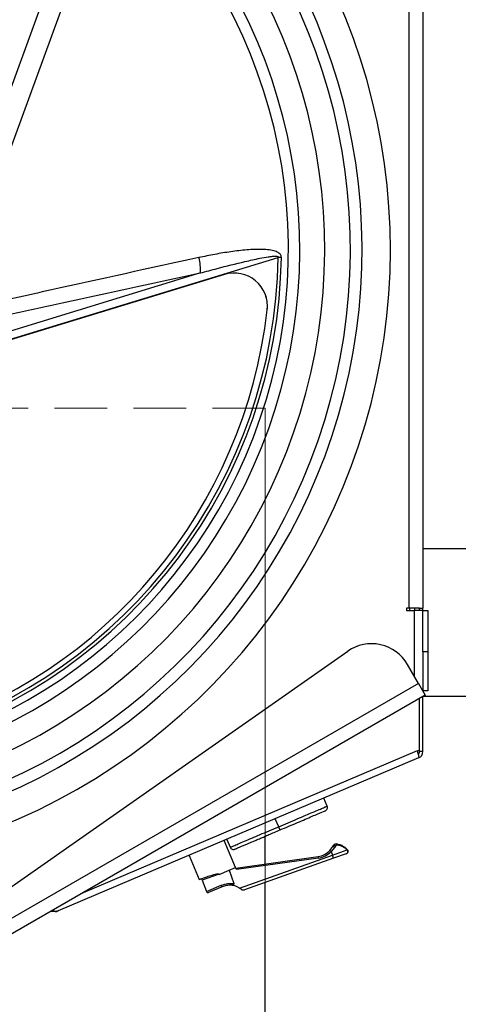
# Model space of a CAD drawing. Units: millimetres. Extents: x 0 to 210, y 0 to 297.
# Drawn here: x 69 to 80, y 143 to 167 of the extents above; entities that cross this region are included whole.
import ezdxf

# ---------------------------------------------------------------- set-up
doc = ezdxf.new("R2010")
doc.units = ezdxf.units.MM
doc.linetypes.add('HIDDEN', pattern=[1.905, 1.27, -0.635])
doc.layers.add('DIMENSIONS', color=7, linetype='Continuous')
doc.styles.add('SLDTEXTSTYLE0', font='TXT', dxfattribs={"width": 0.75})
doc.dimstyles.new('SLDDIMSTYLE0', dxfattribs={"dimtxt": 3.5, "dimasz": 3.302, "dimexe": 0, "dimexo": 0.0625, "dimgap": 0.875, "dimtad": 1, "dimlfac": 25, "dimrnd": 1e-09, "dimzin": 12, "dimdsep": 46, "dimtxsty": 'SLDTEXTSTYLE0', "dimblk1": 'OBLIQUE', "dimblk2": 'OBLIQUE', "dimsah": 1, "dimcen": 0.09, "dimadec": 0, "dimazin": 3, "dimtfac": 1, "dimtofl": 0, "dimtmove": 0, "dimatfit": 3, "dimldrblk": 'OBLIQUE', "dimfxl": 0, "dimfrac": 2, "dimtolj": 1, "dimtzin": 12, "dimarcsym": 0})
doc.dimstyles.new('SLDDIMSTYLE1', dxfattribs={"dimtxt": 3.5, "dimasz": 3.302, "dimexe": 0, "dimexo": 0.0625, "dimgap": 0.875, "dimtad": 1, "dimdec": 0, "dimlfac": 25, "dimrnd": 1e-09, "dimzin": 12, "dimdsep": 46, "dimtxsty": 'SLDTEXTSTYLE0', "dimblk1": 'OBLIQUE', "dimblk2": 'OBLIQUE', "dimsah": 1, "dimcen": 0.09, "dimadec": 0, "dimazin": 3, "dimtfac": 1, "dimtdec": 0, "dimtofl": 0, "dimtmove": 0, "dimatfit": 3, "dimldrblk": 'OBLIQUE', "dimfxl": 0, "dimfrac": 2, "dimtolj": 1, "dimtzin": 12, "dimarcsym": 0})

# ---------------------------------------------------------------- blocks, each defined once
blk = doc.blocks.new('_Oblique')
at = {"color": 0, "linetype": 'ByBlock', "lineweight": -2}
blk.add_line((-0.5, -0.5), (0.5, 0.5), dxfattribs=at)
blk = doc.blocks.new('_D_11')
at = {"layer": 'DIMENSIONS'}
for p, q in [((86.853, 194.081), (111.646, 194.081)), ((110.646, 139.431), (110.646, 194.081)), ((63.458, 139.431), (111.646, 139.431))]:
    blk.add_line(p, q, dxfattribs=at)
at = {"layer": 'DIMENSIONS', "xscale": 3.302, "yscale": 3.302}
for p, rotation in [((110.646, 194.081, -44.804), 90.0000000000004), ((110.646, 139.431, -44.804), 270.0000000000004)]:
    blk.add_blockref('_Oblique', p, dxfattribs=dict(at, rotation=rotation))
at = {"layer": 'DIMENSIONS', "insert": (106.135, 163.578), "char_height": 3.5, "attachment_point": 1, "rotation": 90, "style": 'SLDTEXTSTYLE0'}
blk.add_mtext('1366', dxfattribs=at)
blk = doc.blocks.new('_D_15')
at = {"layer": 'DIMENSIONS'}
for p, q in [((91.733, 144.521), (91.733, 118.977)), ((75.333, 124.411), (75.333, 118.977)), ((75.333, 119.977), (91.733, 119.977))]:
    blk.add_line(p, q, dxfattribs=at)
at = {"layer": 'DIMENSIONS', "xscale": 3.302, "yscale": 3.302, "rotation": 180.0000000000004}
blk.add_blockref('_Oblique', (75.333, 119.977, -44.804), dxfattribs=at)
at = {"layer": 'DIMENSIONS', "xscale": 3.302, "yscale": 3.302}
blk.add_blockref('_Oblique', (91.733, 119.977, -44.804), dxfattribs=at)
at = {"layer": 'DIMENSIONS', "insert": (79.357, 124.489), "char_height": 3.5, "attachment_point": 1, "style": 'SLDTEXTSTYLE0'}
blk.add_mtext('410', dxfattribs=at)

msp = doc.modelspace()

# ---------------------------------------------------------------- linework, layer by layer
at = {"color": 7, "linetype": 'Continuous', "lineweight": 25}
for p, q in [((76.62287, 185.53818), (68.67481, 163.70105)), ((69.14465, 163.53004), (77.09272, 185.36717)), ((78.8013, 152.59226), (78.8013, 169.9112)), ((79.1333, 169.99685), (79.1333, 152.59226)), ((75.72222, 161.04535), (75.6436, 161.04659)), ((74.35229, 160.63679), (66.88899, 158.35503)), ((75.35127, 160.10551), (75.35123, 160.10565)), ((75.38109, 159.78103), (75.38105, 159.78117)), ((81.2133, 154.0194), (79.1333, 154.0194)), ((78.8013, 152.59226), (78.7413, 152.59226)), ((78.7413, 152.59226), (78.7413, 152.53226)), ((78.7413, 152.53226), (78.9213, 152.53226)), ((79.0533, 152.59226), (78.8013, 152.59226)), ((79.1333, 152.53226), (78.9213, 152.53226)), ((78.9333, 152.59226), (78.9333, 152.53226)), ((79.0533, 152.53226), (79.0533, 152.59226)), ((79.0568, 152.59226), (79.1333, 152.59226)), ((79.1333, 152.53226), (79.1333, 152.59226)), ((79.1333, 152.53226), (79.2533, 152.53226)), ((79.1333, 151.53226), (79.1333, 152.53226)), ((79.2533, 152.53226), (79.2533, 151.53226)), ((68.07354, 145.07517), (77.32182, 151.55089)), ((79.2533, 151.53226), (79.1333, 151.53226)), ((79.1333, 151.53226), (79.1333, 150.59456)), ((79.2533, 151.53226), (79.2533, 150.59456)), ((79.0253, 150.7747), (78.76143, 151.23174)), ((79.0253, 150.7747), (68.0273, 144.425)), ((79.0253, 150.7747), (79.1913, 150.48718)), ((79.2533, 150.59456), (79.1333, 150.59456)), ((79.1913, 150.48718), (68.1933, 144.13748)), ((79.0493, 149.16616), (79.0493, 150.40519)), ((79.0533, 149.1305), (79.0533, 150.4075)), ((79.1333, 149.1305), (79.1333, 150.45369)), ((79.15012, 150.4634), (81.2133, 150.4634)), ((78.99968, 149.1451), (79.0493, 149.16616)), ((79.1333, 149.1305), (79.0533, 149.1305)), ((79.03094, 148.97586), (70.33727, 145.28561)), ((76.82838, 147.8151), (76.74716, 148.00645)), ((74.40539, 147.01243), (74.48661, 146.82108)), ((75.3333, 146.42154), (75.3333, 147.08922)), ((74.61939, 146.33426), (74.3428, 146.98586)), ((76.89409, 146.74705), (76.96236, 146.83938)), ((77.00794, 146.82344), (76.92317, 146.71959)), ((76.95388, 146.63293), (77.30787, 146.75835)), ((76.96236, 146.83938), (76.97813, 146.86712)), ((77.02623, 146.85208), (77.00794, 146.82344)), ((73.49593, 146.62639), (73.74204, 146.04661)), ((74.62462, 146.32194), (76.61185, 146.60123)), ((76.61742, 146.56162), (74.6408, 146.28382)), ((74.71319, 145.83902), (76.95388, 146.63293)), ((76.9806, 146.55752), (74.83266, 145.79648)), ((76.61742, 146.56162), (76.61185, 146.60123)), ((76.92317, 146.71959), (76.89409, 146.74705)), ((76.92317, 146.71959), (76.95388, 146.63293)), ((76.9806, 146.55752), (76.95388, 146.63293)), ((77.28222, 146.66439), (76.9806, 146.55752)), ((74.46097, 146.26702), (74.61939, 146.33426)), ((74.6408, 146.28382), (74.61939, 146.33426)), ((73.74204, 146.04661), (73.92216, 146.11043)), ((74.22078, 146.17379), (74.22369, 146.1663)), ((74.22369, 146.1663), (74.46097, 146.26702)), ((74.46097, 146.26702), (74.57462, 145.94627)), ((73.81583, 146.03031), (73.91345, 145.7548)), ((74.29348, 145.87001), (73.96678, 145.73133)), ((75.3333, 125.4114), (75.3333, 145.97386)), ((70.27162, 145.27226), (70.15879, 145.27226)), ((70.27162, 145.2799), (70.27162, 145.27226))]:
    msp.add_line(p, q, dxfattribs=at)
at = {"color": 8, "linetype": 'Continuous', "lineweight": 25}
for p, q in [((66.88479, 158.36876), (75.6436, 161.04659)), ((73.77054, 160.67296), (66.82914, 158.55077)), ((78.8133, 152.59226), (78.8133, 152.53226)), ((78.9213, 152.53226), (78.9213, 150.95483)), ((78.99968, 149.1451), (70.94442, 145.72584)), ((75.6575, 147.31809), (75.57628, 147.50944)), ((74.22078, 146.17379), (73.81583, 146.03031)), ((73.91345, 145.7548), (74.27195, 145.90474))]:
    msp.add_line(p, q, dxfattribs=at)
at = {"color": 7, "linetype": 'HIDDEN', "lineweight": 18}
for p, q in [((75.3333, 157.4114), (51.3333, 157.4114)), ((75.3333, 147.08922), (75.3333, 157.4114)), ((75.3333, 125.4114), (75.3333, 157.4114)), ((75.3333, 145.97386), (75.3333, 146.42154))]:
    msp.add_line(p, q, dxfattribs=at)
at = {"color": 7, "linetype": 'Continuous', "lineweight": 25, "flags": 128}
msp.add_lwpolyline([(77.07213, 146.87349), (77.07225, 146.8799), (77.07187, 146.88596), (77.07099, 146.89149), (77.06964, 146.89634), (77.06785, 146.90037), (77.06567, 146.90347), (77.06317, 146.90556), (77.06042, 146.90657)], dxfattribs=at)
at = {"color": 7, "linetype": 'Continuous', "lineweight": 25}
for centre, radius, start, end in [((63.35073, 161.24056), 15, 219.392262, 51.894732), ((63.35073, 161.24056), 12.37303, 214.903992, 359.096008), ((63.35073, 161.24056), 12.29439, 214.903992, 359.096008), ((72.48845, 160.73824), 1.28376, 357.085454, 13.78638), ((74.58619, 159.87175), 0.8, 353.498516, 107.000112), ((74.58623, 159.87162), 0.8, 353.498435, 16.999998), ((63.37873, 161.149), 12.08001, 220.501628, 353.498372), ((63.37876, 161.14887), 12.08001, 220.501628, 353.498372), ((77.8954, 150.73174), 1, 30, 125), ((78.9653, 149.1305), 0.088, 309.640566, 0), ((78.9653, 149.1305), 0.168, 293, 0), ((76.96556, 146.77538), 0.06407, 48.591654, 92.858508), ((76.98706, 146.81126), 0.05657, 46.179635, 99.088991), ((77.28559, 146.75772), 0.02229, 1.63034, 40.179989), ((76.54505, 147.07655), 0.48, 278, 316.648848), ((76.54505, 147.07655), 0.52, 278, 316.648848), ((77.25551, 146.7398), 0.08, 289.509887, 335.972232), ((73.77812, 146.01696), 0.04, 19.509887, 109.509887), ((74.33978, 145.92276), 0.07019, 194.875076, 228.721032), ((74.47321, 145.44658), 0.46, 58.554817, 90.438793), ((74.80595, 145.87189), 0.08, 231.962827, 289.509887), ((73.95115, 145.76815), 0.04, 199.104296, 293), ((70.27162, 145.44026), 0.168, 270, 293)]:
    msp.add_arc(centre, radius, start, end, dxfattribs=at)
at = {"color": 8, "linetype": 'Continuous', "lineweight": 25}
for radius, start, end in [(14.31683, 215.65304, 50.998499), (14.03547, 213.88658, 50.602505), (13.41691, 209.346992, 49.66971), (12.81553, 203.577293, 48.670249), (12.54193, 200.156544, 48.181359)]:
    msp.add_arc((63.35073, 161.24056), radius, start, end, dxfattribs=at)
at = {"color": 7, "linetype": 'Continuous', "lineweight": 25}
for points, knots in [([(75.72222, 161.04535), (75.72127, 161.05837), (75.71939, 161.0844), (75.69795, 161.12343), (75.65145, 161.16566), (75.55825, 161.20615), (75.4253, 161.23144), (75.25853, 161.24317), (75.07855, 161.24166), (74.82275, 161.22585), (74.50211, 161.18752), (74.118, 161.1241), (73.86287, 161.07082), (73.73522, 161.04416)], [0, 0, 0, 0, 0.01829902, 0.03659366, 0.06159429, 0.1068918, 0.18040726, 0.25572138, 0.34745851, 0.43952429, 0.62483918, 0.81229158, 1, 1, 1, 1]), ([(73.73522, 161.04416), (72.54978, 160.78597), (70.77152, 160.39867), (68.69664, 159.93177), (67.51067, 159.65564), (66.70872, 159.46215), (65.99437, 159.28175), (65.36709, 159.11551), (64.73904, 158.93941), (64.1832, 158.7742), (63.70072, 158.62398), (63.15533, 158.44805), (62.47824, 158.21822), (61.67292, 157.92958), (60.87211, 157.63186), (59.90201, 157.26257), (58.76415, 156.82062), (57.02265, 156.13557), (55.71994, 155.61672), (54.85143, 155.27081)], [0, 0, 0, 0, 0.18472479, 0.27710318, 0.32330308, 0.36951221, 0.40204972, 0.43460736, 0.46727191, 0.50000373, 0.52148452, 0.5429887, 0.58595874, 0.62900769, 0.6721657, 0.71533525, 0.78649367, 0.8576578, 1, 1, 1, 1]), ([(73.77054, 160.67296), (73.90538, 160.70969), (74.26209, 160.80684), (74.74009, 160.92757), (75.14968, 161.018), (75.37134, 161.05813), (75.49179, 161.07393), (75.55768, 161.07852), (75.59775, 161.07806), (75.62305, 161.07513), (75.63873, 161.06901), (75.64434, 161.06316), (75.64616, 161.05901), (75.64643, 161.05413), (75.64524, 161.04994), (75.64397, 161.04736), (75.6436, 161.04659)], [0, 0, 0, 0, 0.21591977, 0.5711917, 0.76164272, 0.86397765, 0.91922495, 0.94932493, 0.96601695, 0.9810886, 0.98869212, 0.99127251, 0.99341599, 0.99555934, 0.99868389, 1, 1, 1, 1]), ([(55.02971, 154.94332), (56.03682, 155.34665), (57.54751, 155.95164), (59.567, 156.75247), (60.83402, 157.24859), (61.85412, 157.63878), (62.54059, 157.89357), (63.14724, 158.1094), (63.67258, 158.2873), (64.22816, 158.46394), (64.814, 158.63499), (65.4296, 158.80075), (66.04721, 158.95637), (66.85499, 159.15031), (67.85126, 159.38014), (69.03543, 159.64413), (71.00877, 160.07662), (72.58684, 160.41737), (73.77054, 160.67296)], [0, 0, 0, 0, 0.166364635, 0.249550295, 0.332738353, 0.374442512, 0.416142547, 0.444095267, 0.472054019, 0.499995631, 0.532065984, 0.56414171, 0.596428202, 0.628717668, 0.690575547, 0.752440994, 0.814306736, 1, 1, 1, 1]), ([(79.10725, 150.63275), (79.10747, 150.63262), (79.12347, 150.62335), (79.13093, 150.61058), (79.13279, 150.59802), (79.1333, 150.59456)], [0, 0, 0, 0, 0.009836459, 0.727433732, 1, 1, 1, 1]), ([(78.99968, 149.1451), (79.00465, 149.12648), (79.01458, 149.08925), (79.02694, 149.0394), (79.03434, 149.00123), (79.03542, 148.98061), (79.03217, 148.97716), (79.03094, 148.97586)], [0, 0, 0, 0, 0.21683777, 0.43368266, 0.65052757, 0.86737241, 1, 1, 1, 1]), ([(76.78345, 147.70478), (76.79315, 147.71021), (76.81255, 147.72108), (76.83069, 147.74985), (76.83782, 147.78311), (76.83153, 147.80444), (76.82838, 147.8151)], [0, 0, 0, 0, 0.25000003, 0.49999383, 0.74999053, 1, 1, 1, 1]), ([(75.69032, 147.24077), (75.76189, 147.27115), (75.90502, 147.33191), (76.11146, 147.41953), (76.3017, 147.50029), (76.46837, 147.57104), (76.60535, 147.62918), (76.70634, 147.67205), (76.77128, 147.69961), (76.77938, 147.70305), (76.78342, 147.70477)], [0, 0, 0, 0, 0.12503972, 0.25007528, 0.37510495, 0.50012756, 0.62514331, 0.75015307, 0.8751574, 1, 1, 1, 1]), ([(74.59723, 146.77679), (74.59956, 146.77777), (74.60404, 146.77968), (74.63817, 146.79416), (74.68536, 146.81419), (74.7471, 146.8404), (74.82015, 146.87141), (74.89981, 146.90522), (74.97179, 146.93577), (75.04161, 146.96541), (75.12085, 146.99905), (75.21225, 147.03784), (75.31511, 147.08151), (75.42584, 147.1285), (75.55266, 147.18234), (75.64297, 147.22067), (75.69032, 147.24077)], [0, 0, 0, 0, 0.09538574, 0.18339626, 0.26362175, 0.33605719, 0.42048542, 0.49105926, 0.54776775, 0.59301025, 0.64721084, 0.71500747, 0.7747894, 0.84221762, 0.91728898, 1, 1, 1, 1]), ([(74.48661, 146.82108), (74.4921, 146.81141), (74.50307, 146.79207), (74.53195, 146.77409), (74.56524, 146.76715), (74.58654, 146.77356), (74.59718, 146.77676)], [0, 0, 0, 0, 0.25000947, 0.50000617, 0.74999997, 1, 1, 1, 1]), ([(76.97813, 146.86712), (76.97924, 146.86897), (76.98558, 146.87949), (77.002, 146.89544), (77.03025, 146.90812), (77.05039, 146.90708), (77.06042, 146.90657)], [0, 0, 0, 0, 0.06630258, 0.37665775, 0.68979851, 1, 1, 1, 1]), ([(77.07213, 146.87349), (77.06662, 146.87357), (77.05557, 146.87373), (77.04014, 146.86699), (77.03066, 146.85865), (77.02688, 146.85304), (77.02623, 146.85208)], [0, 0, 0, 0, 0.315734824, 0.63390372, 0.937407316, 1, 1, 1, 1]), ([(77.06042, 146.90657), (77.0835, 146.90161), (77.13043, 146.89153), (77.19457, 146.86188), (77.25428, 146.82249), (77.28638, 146.78903), (77.30262, 146.7721)], [0, 0, 0, 0, 0.22793597, 0.46346874, 0.72841942, 1, 1, 1, 1]), ([(77.30787, 146.75835), (77.29273, 146.77293), (77.26211, 146.80242), (77.20479, 146.83635), (77.14172, 146.86175), (77.09555, 146.86953), (77.07213, 146.87349)], [0, 0, 0, 0, 0.26547881, 0.53716105, 0.7651529, 1, 1, 1, 1]), ([(77.30262, 146.7721), (77.30521, 146.76907), (77.3124, 146.76064), (77.31891, 146.75221), (77.32326, 146.74641), (77.32266, 146.74721), (77.3226, 146.74728)], [0, 0, 0, 0, 0.17585188, 0.48921998, 0.95548931, 1, 1, 1, 1]), ([(77.3282, 146.70715), (77.32899, 146.70888), (77.33115, 146.71355), (77.33179, 146.72153), (77.33105, 146.72968), (77.32915, 146.73606), (77.32714, 146.74041), (77.3256, 146.74304), (77.32485, 146.74419), (77.32447, 146.74475), (77.32414, 146.74522), (77.32376, 146.74575), (77.32304, 146.74672), (77.32256, 146.74742), (77.32009, 146.75063), (77.31981, 146.75098)], [0, 0, 0, 0, 0.056819274, 0.153724433, 0.23539127, 0.301998686, 0.352430143, 0.379789353, 0.393891877, 0.405138158, 0.420989206, 0.452133502, 0.545406531, 0.950154604, 1, 1, 1, 1]), ([(73.92216, 146.11043), (73.94347, 146.11777), (74.00488, 146.13894), (74.08812, 146.1634), (74.15417, 146.1762), (74.17594, 146.17928), (74.19094, 146.18049), (74.20128, 146.18059), (74.20915, 146.17994), (74.21468, 146.17876), (74.21832, 146.17687), (74.22002, 146.17536), (74.22057, 146.17422), (74.22078, 146.17379)], [0, 0, 0, 0, 0.24508196, 0.7062273, 0.79969781, 0.86366671, 0.90739967, 0.93740196, 0.95815652, 0.97981067, 0.98846502, 0.99567432, 1, 1, 1, 1]), ([(74.27195, 145.90474), (74.31135, 145.91846), (74.38985, 145.94578), (74.49541, 145.9538), (74.55359, 145.94827), (74.57462, 145.94627)], [0, 0, 0, 0, 0.39156543, 0.78008703, 1, 1, 1, 1]), ([(74.46969, 145.90656), (74.44431, 145.90535), (74.38496, 145.90252), (74.32677, 145.88184), (74.29348, 145.87001)], [0, 0, 0, 0, 0.42777753, 1, 1, 1, 1]), ([(74.57462, 145.94627), (74.57521, 145.944), (74.57641, 145.93943), (74.57496, 145.93263), (74.57092, 145.92606), (74.56212, 145.91874), (74.52872, 145.90587), (74.49619, 145.90625), (74.46969, 145.90656)], [0, 0, 0, 0, 0.055434266, 0.111197794, 0.159485311, 0.236977783, 0.378349784, 1, 1, 1, 1]), ([(74.75665, 145.80888), (74.74638, 145.81659), (74.73264, 145.82691), (74.71711, 145.83658), (74.71319, 145.83902)], [0, 0, 0, 0, 0.74736193, 1, 1, 1, 1]), ([(70.33727, 145.28561), (70.32029, 145.28138), (70.28635, 145.27292), (70.23974, 145.28243), (70.21033, 145.29563), (70.20412, 145.29843)], [0, 0, 0, 0, 0.44088288, 0.88176577, 1, 1, 1, 1])]:
    msp.add_open_spline(points, degree=3, knots=knots, dxfattribs=at)
at = {"color": 8, "linetype": 'Continuous', "lineweight": 25}
for points, knots in [([(75.6575, 147.31809), (75.73413, 147.35062), (75.8874, 147.41568), (76.10846, 147.50951), (76.31221, 147.596), (76.49073, 147.67178), (76.63747, 147.73406), (76.74568, 147.78), (76.81531, 147.80955), (76.82402, 147.81325), (76.82838, 147.8151)], [0, 0, 0, 0, 0.124999483, 0.249998512, 0.37499814, 0.499998961, 0.625000294, 0.750000966, 0.875000579, 1, 1, 1, 1]), ([(74.48661, 146.82108), (74.49097, 146.82293), (74.49969, 146.82663), (74.56931, 146.85618), (74.67752, 146.90212), (74.82426, 146.9644), (75.00279, 147.04018), (75.20654, 147.12667), (75.4276, 147.2205), (75.58086, 147.28556), (75.6575, 147.31809)], [0, 0, 0, 0, 0.12500002, 0.25000196, 0.37500494, 0.50000699, 0.62500654, 0.75000397, 0.87500131, 1, 1, 1, 1]), ([(75.69029, 147.24084), (75.69, 147.24153), (75.6894, 147.24293), (75.68452, 147.25444), (75.67718, 147.27172), (75.66784, 147.29372), (75.66094, 147.30997), (75.6575, 147.31809)], [0, 0, 0, 0, 0.19724986, 0.39793487, 0.598613, 0.79930201, 1, 1, 1, 1]), ([(77.32713, 146.70757), (77.3272, 146.70686), (77.32739, 146.70512), (77.32591, 146.71831), (77.3198, 146.73735), (77.31119, 146.75251), (77.30787, 146.75835)], [0, 0, 0, 0, 0.23803274, 0.58453318, 0.839847, 1, 1, 1, 1])]:
    msp.add_open_spline(points, degree=3, knots=knots, dxfattribs=at)

# ---------------------------------------------------------------- dimensions: what is measured, and where the dimension line sits
at = {"layer": 'DIMENSIONS'}
dim = msp.add_linear_dim(base=(110.64643, 194.0814), p1=(62.45772, 139.43138), p2=(85.8533, 194.0814), angle=90, dimstyle='SLDDIMSTYLE1', dxfattribs=at)
dim.commit()
dim.dimension.update_dxf_attribs({"geometry": '_D_11', "text_midpoint": (110.64643, 168.74973), "dimtype": 160})
dim = msp.add_linear_dim(base=(91.7333, 119.97735), p1=(75.3333, 125.4114), p2=(91.7333, 145.5214), dimstyle='SLDDIMSTYLE0', dxfattribs=at)
dim.commit()
dim.dimension.update_dxf_attribs({"geometry": '_D_15', "text_midpoint": (83.23664, 119.97735), "dimtype": 160})

doc.saveas('drawing.dxf')
